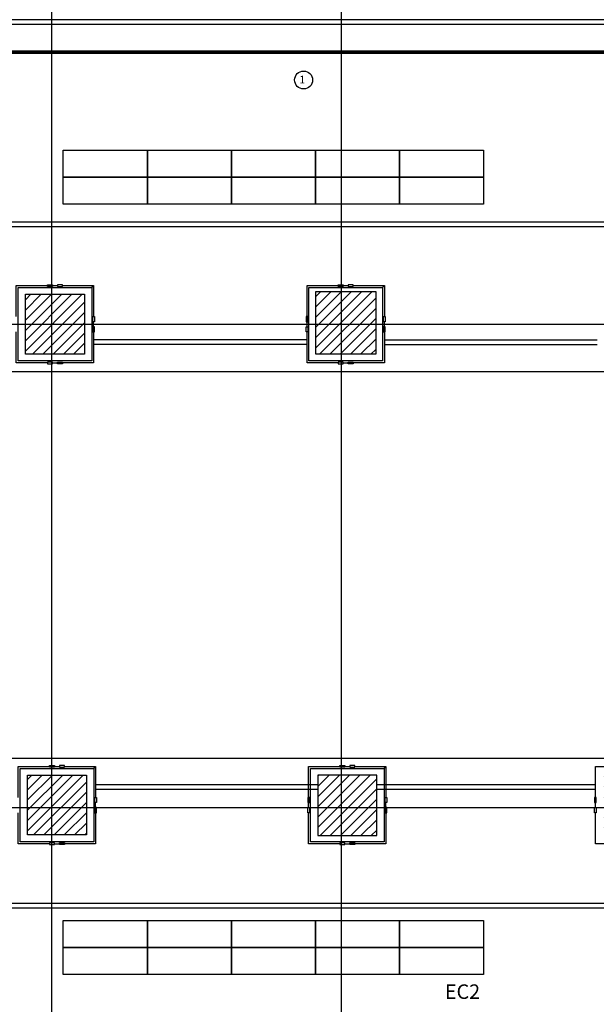
# Model space of a CAD drawing. Extents: x 73435 to 180572, y 9171 to 90928.
# Drawn here: x 106577 to 112544, y 52653 to 62842 of the extents above; entities that cross this region are included whole.
import ezdxf
from ezdxf.enums import TextEntityAlignment as Align

# ---------------------------------------------------------------- set-up
doc = ezdxf.new("R2010")
doc.units = 0
doc.header["$LTSCALE"] = 0.07
doc.linetypes.add('HIDDEN', pattern=[9.525, 6.35, -3.175])
doc.layers.get('0').update_dxf_attribs({"linetype": 'CONTINUOUS'})
for name, color, linetype in [('CIRCUITEO', 5, 'CONTINUOUS'), ('ICLRCNO', 2, 'CONTINUOUS'), ('IPXLIBROS', 8, 'CONTINUOUS')]:
    doc.layers.add(name, color=color, linetype=linetype)
doc.styles.add('ROMANS', font='romans', dxfattribs={"width": 0.8, "height": 1})
doc.styles.add('STYLE2', font='romans.shx')
pattern_1 = [(45, (-154083.09, 18462.08), (-53.033009, 53.033009), [])]

msp = doc.modelspace()

# ---------------------------------------------------------------- hatches: boundary and pattern name
at = {"layer": 'IPXLIBROS'}
h = msp.add_hatch(dxfattribs=at)
h.set_pattern_fill('ANSI31', color=256, scale=600, style=0)
h.set_pattern_definition(pattern_1)
h.paths.add_polyline_path([(116234.23, 59380.657), (116234.23, 60020.657), (115624.23, 60020.657), (115624.23, 59380.657)])
h.paths.add_polyline_path([(113262.863, 60000.657), (112642.863, 60000.657), (112642.863, 59380.657), (113262.863, 59380.657)])
h.paths.add_polyline_path([(109640.505, 60030.657), (109640.505, 59380.657), (110260.505, 59380.657), (110260.505, 60030.657)])
h.paths.add_polyline_path([(106636.99, 60000.657), (106636.99, 59380.657), (107246.99, 59380.657), (107246.99, 60000.657)])
h.paths.add_polyline_path([(103627.206, 59380.657), (104247.206, 59380.657), (104247.206, 60000.657), (103627.206, 60000.657)])
h.paths.add_polyline_path([(101235.47, 60030.657), (100607.407, 60030.657), (100608.127, 59380.657), (101235.47, 59380.657)])
h.paths.add_polyline_path([(100448.46, 59897.584), (100028.46, 59898.05), (100027.994, 59478.05), (100447.994, 59477.584)])
h.paths.add_polyline_path([(97726.07, 59900.604), (97725.604, 59480.604), (98145.604, 59480.138), (98146.069, 59900.138)])
h.paths.add_polyline_path([(94965.102, 59480.138), (94965.567, 59900.138), (94545.568, 59900.604), (94545.102, 59480.604)])
h = msp.add_hatch(dxfattribs=at)
h.set_pattern_fill('ANSI31', color=256, scale=600, style=0)
h.set_pattern_definition(pattern_1)
h.paths.add_polyline_path([(118637.972, 45107.657, 1), (119237.972, 45107.657), (119237.972, 45707.657, 1), (118637.972, 45707.657)])
h.paths.add_polyline_path([(118932.972, 45772.657), (118787.972, 45772.657), (118787.972, 45782.657), (119087.972, 45782.657), (119087.972, 45772.657), (118942.972, 45772.657), (118942.972, 45042.657), (119087.972, 45042.657), (119087.972, 45032.657), (118787.972, 45032.657), (118787.972, 45042.657), (118932.972, 45042.657)], flags=16)
h.paths.add_polyline_path([(113237.972, 45838.688, 1), (112637.972, 45838.688), (112637.972, 45238.688, 1), (113237.972, 45238.688)])
h.paths.add_polyline_path([(112942.972, 45173.688), (113087.972, 45173.688), (113087.972, 45163.688), (112787.972, 45163.688), (112787.972, 45173.688), (112932.972, 45173.688), (112932.972, 45903.688), (112787.972, 45903.688), (112787.972, 45913.688), (113087.972, 45913.688), (113087.972, 45903.688), (112942.972, 45903.688)], flags=16)
h.paths.add_polyline_path([(106637.972, 45500.83, 1), (107237.972, 45500.83), (107237.972, 46100.83, 1), (106637.972, 46100.83)])
h.paths.add_polyline_path([(106932.972, 46165.83), (106787.972, 46165.83), (106787.972, 46175.83), (107087.972, 46175.83), (107087.972, 46165.83), (106942.972, 46165.83), (106942.972, 45435.83), (107087.972, 45435.83), (107087.972, 45425.83), (106787.972, 45425.83), (106787.972, 45435.83), (106932.972, 45435.83)], flags=16)
h.paths.add_polyline_path([(100637.972, 45894.457, 1), (101237.972, 45894.457), (101237.972, 46494.457, 1), (100637.972, 46494.457)])
h.paths.add_polyline_path([(95237.972, 47020.138, 1), (94637.972, 47020.138), (94637.972, 46420.138, 1), (95237.972, 46420.138)])
h.paths.add_polyline_path([(94942.972, 46355.138), (95087.972, 46355.138), (95087.972, 46345.138), (94787.972, 46345.138), (94787.972, 46355.138), (94932.972, 46355.138), (94932.972, 47085.138), (94787.972, 47085.138), (94787.972, 47095.138), (95087.972, 47095.138), (95087.972, 47085.138), (94942.972, 47085.138)], flags=16)
h.paths.add_polyline_path([(94684.508, 47492.172), (95084.508, 47492.172), (95084.508, 48092.172), (94684.508, 48092.172)])
h.paths.add_polyline_path([(97059.91, 47657.692), (97479.909, 47657.226), (97480.375, 48077.226), (97060.375, 48077.692)])
h.paths.add_polyline_path([(97624.933, 47357.689), (98280.127, 47356.963), (98280.96, 48107.689), (97625.765, 48107.689)])
h.paths.add_polyline_path([(100591.88, 47383.348), (101241.88, 47382.627), (101242.656, 48082.627), (100592.656, 48083.348)])
h.paths.add_polyline_path([(103584.456, 47368.327), (104234.456, 47367.607), (104235.232, 48067.606), (103585.233, 48068.327)])
h.paths.add_polyline_path([(106580.835, 48050.718), (106580.069, 47360.719), (107230.069, 47359.998), (107230.834, 48049.997)])
h.paths.add_polyline_path([(109576.437, 48052.407), (109575.672, 47362.407), (110225.671, 47361.686), (110226.437, 48051.686)])
h.paths.add_polyline_path([(113257.4, 48054.558), (112607.4, 48055.279), (112606.624, 47355.28), (113256.623, 47354.559)])
h.paths.add_polyline_path([(115659.604, 47360.719), (116309.603, 47359.998), (116310.38, 48059.997), (115660.38, 48060.718)])
h.paths.add_polyline_path([(115645.517, 55025.166), (115645.517, 54405.166), (116265.517, 54405.166), (116265.517, 55025.166)])
h.paths.add_polyline_path([(112624.253, 55025.166), (112624.253, 54405.166), (113244.253, 54405.166), (113244.253, 55025.166)])
h.paths.add_polyline_path([(110271.414, 54399.49), (110272.107, 55024.489), (109662.108, 55025.166), (109661.415, 54400.166)])
h.paths.add_polyline_path([(106657.871, 54405.166), (107267.871, 54405.166), (107267.871, 55025.166), (106657.871, 55025.166)])
h.paths.add_polyline_path([(104267.4, 54405.166), (104267.4, 55025.166), (103647.4, 55025.166), (103647.4, 54405.166)])
h.paths.add_polyline_path([(101250.356, 54405.166), (101250.356, 55025.166), (100600.356, 55025.166), (100600.356, 54405.166)])
h.paths.add_polyline_path([(100023.1, 55064.806), (100443.099, 55064.341), (100443.612, 55526.174), (100023.612, 55526.64)])
h.paths.add_polyline_path([(98267.952, 54451.324), (98268.64, 55071.324), (97630.306, 55072.032), (97629.618, 54452.032)])
h.paths.add_polyline_path([(97722.892, 55508.4), (97722.426, 55088.401), (98142.426, 55087.935), (98142.891, 55507.935)])
h.paths.add_polyline_path([(97091.606, 54275.851), (97491.606, 54275.851), (97491.606, 54875.851), (97091.606, 54875.851)])
h.paths.add_polyline_path([(94871.363, 54871.276), (94471.363, 54871.276), (94471.363, 54271.276), (94871.363, 54271.276)])
h.paths.add_polyline_path([(94866.781, 55503.36), (94446.782, 55503.826), (94446.316, 55083.826), (94866.316, 55083.36)])

# ---------------------------------------------------------------- linework, layer by layer
at = {"color": 1, "linetype": 'HIDDEN', "ltscale": 200, "const_width": 40}
msp.add_lwpolyline([(101939.869, 62505.713), (115341.317, 62505.713)], dxfattribs=at)
at = {"layer": 'CIRCUITEO'}
msp.add_circle((109514.981, 62218.137), 92.794, dxfattribs=at)
at = {"layer": 'IPXLIBROS'}
for p, q in [((109907.972, 42730.138), (109907.972, 79900.138)), ((106907.972, 42730.138), (106907.972, 68521.642)), ((118088.303, 62842.21), (95500.731, 62842.21)), ((118088.303, 62792.21), (95550.731, 62792.21)), ((99585.396, 60751.031), (118088.303, 60751.031)), ((99635.396, 60701.031), (118138.303, 60701.031)), ((107321.99, 60070.657), (107341.99, 60090.657)), ((107321.99, 60070.657), (107341.99, 60090.657)), ((110330.505, 60070.657), (110350.505, 60090.657)), ((110330.505, 60070.657), (110350.505, 60090.657)), ((89737.972, 59690.138), (154566.468, 59690.138)), ((109550.505, 59530.123), (107341.99, 59530.123)), ((110350.505, 59530.135), (112552.863, 59530.135)), ((109550.505, 59480.657), (107341.99, 59480.657)), ((109550.505, 59480.657), (107341.99, 59480.657)), ((110350.505, 59480.669), (112552.863, 59480.669)), ((110350.505, 59480.657), (112552.863, 59480.669)), ((101535.396, 59201.031), (118138.303, 59201.031)), ((101535.396, 55201.031), (118138.303, 55201.031)), ((107342.871, 55094.489), (107362.871, 55114.489)), ((107342.871, 55094.489), (107362.871, 55114.489)), ((110347.108, 55094.489), (110367.108, 55114.489)), ((110347.108, 55094.489), (110367.108, 55114.489)), ((109662.329, 54924.489), (107362.871, 54924.489)), ((109567.108, 54924.489), (107362.871, 54924.489)), ((112534.253, 54924.489), (110272.107, 54924.489)), ((112534.253, 54924.489), (110367.108, 54924.489)), ((109662.329, 54874.489), (107362.871, 54874.489)), ((112534.253, 54874.489), (110272.107, 54874.489)), ((89737.972, 54690.138), (154566.468, 54690.138)), ((99635.396, 53701.031), (118138.303, 53701.031)), ((99585.396, 53651.031), (118088.303, 53651.031))]:
    msp.add_line(p, q, dxfattribs=at)
for points in [[(107027.972, 61492.662), (107897.972, 61492.662), (107897.972, 61212.662), (107027.972, 61212.662)], [(107897.972, 61492.662), (108767.972, 61492.662), (108767.972, 61212.662), (107897.972, 61212.662)], [(108767.972, 61492.662), (109637.972, 61492.662), (109637.972, 61212.662), (108767.972, 61212.662)], [(109637.972, 61492.662), (110507.972, 61492.662), (110507.972, 61212.662), (109637.972, 61212.662)], [(110507.972, 61492.662), (111377.972, 61492.662), (111377.972, 61212.662), (110507.972, 61212.662)], [(107027.972, 61212.662), (107897.972, 61212.662), (107897.972, 60932.662), (107027.972, 60932.662)], [(107897.972, 61212.662), (108767.972, 61212.662), (108767.972, 60932.662), (107897.972, 60932.662)], [(108767.972, 61212.662), (109637.972, 61212.662), (109637.972, 60932.662), (108767.972, 60932.662)], [(109637.972, 61212.662), (110507.972, 61212.662), (110507.972, 60932.662), (109637.972, 60932.662)], [(110507.972, 61212.662), (111377.972, 61212.662), (111377.972, 60932.662), (110507.972, 60932.662)], [(106561.99, 59310.657), (106561.99, 60070.657), (107321.99, 60070.657), (107321.99, 59310.657)], [(106915.78, 60082.462), (106863.361, 60082.462), (106863.361, 60098.852), (106915.78, 60098.852)], [(106968.199, 60082.462), (107020.619, 60082.462), (107020.619, 60098.852), (106968.199, 60098.852)], [(109570.505, 59310.657), (109570.505, 60070.657), (110330.505, 60070.657), (110330.505, 59310.657)], [(110260.505, 59380.657), (109640.505, 59380.657), (109640.505, 60030.657), (110260.505, 60030.657)], [(110260.505, 59380.657), (109640.505, 59380.657), (109640.505, 60030.657), (110260.505, 60030.657)], [(110260.505, 59380.657), (109640.505, 59380.657), (109640.505, 60030.657), (110260.505, 60030.657)], [(110260.505, 59380.657), (109640.505, 59380.657), (109640.505, 60030.657), (110260.505, 60030.657)], [(110260.505, 59380.657), (109640.505, 59380.657), (109640.505, 60030.657), (110260.505, 60030.657)], [(110260.505, 59380.657), (109640.505, 59380.657), (109640.505, 60030.657), (110260.505, 60030.657)], [(109924.296, 60082.462), (109871.876, 60082.462), (109871.876, 60098.852), (109924.296, 60098.852)], [(109976.715, 60082.462), (110029.134, 60082.462), (110029.134, 60098.852), (109976.715, 60098.852)], [(107246.99, 59380.657), (106636.99, 59380.657), (106636.99, 60000.657), (107246.99, 60000.657)], [(107246.99, 59380.657), (106636.99, 59380.657), (106636.99, 60000.657), (107246.99, 60000.657)], [(107246.99, 59380.657), (106636.99, 59380.657), (106636.99, 60000.657), (107246.99, 60000.657)], [(107246.99, 59380.657), (106636.99, 59380.657), (106636.99, 60000.657), (107246.99, 60000.657)], [(107246.99, 59380.657), (106636.99, 59380.657), (106636.99, 60000.657), (107246.99, 60000.657)], [(107246.99, 59380.657), (106636.99, 59380.657), (106636.99, 60000.657), (107246.99, 60000.657)], [(107333.795, 59716.867), (107333.795, 59769.286), (107350.185, 59769.286), (107350.185, 59716.867)], [(109558.7, 59716.867), (109558.7, 59769.286), (109542.31, 59769.286), (109542.31, 59716.867)], [(110342.31, 59716.867), (110342.31, 59769.286), (110358.7, 59769.286), (110358.7, 59716.867)], [(107333.795, 59664.447), (107333.795, 59612.028), (107350.185, 59612.028), (107350.185, 59664.447)], [(109558.7, 59664.447), (109558.7, 59612.028), (109542.31, 59612.028), (109542.31, 59664.447)], [(110342.31, 59664.447), (110342.31, 59612.028), (110358.7, 59612.028), (110358.7, 59664.447)], [(106915.78, 59298.852), (106863.361, 59298.852), (106863.361, 59282.462), (106915.78, 59282.462)], [(106968.199, 59298.852), (107020.619, 59298.852), (107020.619, 59282.462), (106968.199, 59282.462)], [(109924.296, 59298.852), (109871.876, 59298.852), (109871.876, 59282.462), (109924.296, 59282.462)], [(109976.715, 59298.852), (110029.134, 59298.852), (110029.134, 59282.462), (109976.715, 59282.462)], [(106582.871, 54334.489), (106582.871, 55094.489), (107342.871, 55094.489), (107342.871, 54334.489)], [(107267.871, 54405.166), (106657.871, 54405.166), (106657.871, 55025.166), (107267.871, 55025.166)], [(107267.871, 54405.166), (106657.871, 54405.166), (106657.871, 55025.166), (107267.871, 55025.166)], [(107267.871, 54405.166), (106657.871, 54405.166), (106657.871, 55025.166), (107267.871, 55025.166)], [(107267.871, 54405.166), (106657.871, 54405.166), (106657.871, 55025.166), (107267.871, 55025.166)], [(107267.871, 54405.166), (106657.871, 54405.166), (106657.871, 55025.166), (107267.871, 55025.166)], [(107267.871, 54405.166), (106657.871, 54405.166), (106657.871, 55025.166), (107267.871, 55025.166)], [(106936.661, 55106.294), (106884.242, 55106.294), (106884.242, 55122.684), (106936.661, 55122.684)], [(106989.08, 55106.294), (107041.5, 55106.294), (107041.5, 55122.684), (106989.08, 55122.684)], [(109587.108, 54334.489), (109587.108, 55094.489), (110347.108, 55094.489), (110347.108, 54334.489)], [(110271.414, 54399.49), (110272.107, 55024.489), (109662.108, 55025.166), (109661.415, 54400.166)], [(110271.414, 54399.49), (110272.107, 55024.489), (109662.108, 55025.166), (109661.415, 54400.166)], [(110271.414, 54399.49), (110272.107, 55024.489), (109662.108, 55025.166), (109661.415, 54400.166)], [(110271.414, 54399.49), (110272.107, 55024.489), (109662.108, 55025.166), (109661.415, 54400.166)], [(110271.414, 54399.49), (110272.107, 55024.489), (109662.108, 55025.166), (109661.415, 54400.166)], [(110271.414, 54399.49), (110272.107, 55024.489), (109662.108, 55025.166), (109661.415, 54400.166)], [(109940.898, 55106.294), (109888.478, 55106.294), (109888.478, 55122.684), (109940.898, 55122.684)], [(109993.317, 55106.294), (110045.737, 55106.294), (110045.737, 55122.684), (109993.317, 55122.684)], [(107354.676, 54740.699), (107354.676, 54793.118), (107371.066, 54793.118), (107371.066, 54740.699)], [(109575.302, 54740.699), (109575.302, 54793.118), (109558.913, 54793.118), (109558.913, 54740.699)], [(110358.913, 54740.699), (110358.913, 54793.118), (110375.302, 54793.118), (110375.302, 54740.699)], [(112542.448, 54740.699), (112542.448, 54793.118), (112526.058, 54793.118), (112526.058, 54740.699)], [(107354.676, 54688.28), (107354.676, 54635.86), (107371.066, 54635.86), (107371.066, 54688.28)], [(109575.302, 54688.28), (109575.302, 54635.86), (109558.913, 54635.86), (109558.913, 54688.28)], [(110358.913, 54688.28), (110358.913, 54635.86), (110375.302, 54635.86), (110375.302, 54688.28)], [(112542.448, 54688.28), (112542.448, 54635.86), (112526.058, 54635.86), (112526.058, 54688.28)], [(106936.661, 54322.684), (106884.242, 54322.684), (106884.242, 54306.294), (106936.661, 54306.294)], [(106989.08, 54322.684), (107041.5, 54322.684), (107041.5, 54306.294), (106989.08, 54306.294)], [(109940.898, 54322.684), (109888.478, 54322.684), (109888.478, 54306.294), (109940.898, 54306.294)], [(109993.317, 54322.684), (110045.737, 54322.684), (110045.737, 54306.294), (109993.317, 54306.294)], [(107027.972, 53521.239), (107897.972, 53521.239), (107897.972, 53241.239), (107027.972, 53241.239)], [(107897.972, 53521.239), (108767.972, 53521.239), (108767.972, 53241.239), (107897.972, 53241.239)], [(108767.972, 53521.239), (109637.972, 53521.239), (109637.972, 53241.239), (108767.972, 53241.239)], [(109637.972, 53521.239), (110507.972, 53521.239), (110507.972, 53241.239), (109637.972, 53241.239)], [(110507.972, 53521.239), (111377.972, 53521.239), (111377.972, 53241.239), (110507.972, 53241.239)], [(107027.972, 53241.239), (107897.972, 53241.239), (107897.972, 52961.239), (107027.972, 52961.239)], [(107897.972, 53241.239), (108767.972, 53241.239), (108767.972, 52961.239), (107897.972, 52961.239)], [(108767.972, 53241.239), (109637.972, 53241.239), (109637.972, 52961.239), (108767.972, 52961.239)], [(109637.972, 53241.239), (110507.972, 53241.239), (110507.972, 52961.239), (109637.972, 52961.239)], [(110507.972, 53241.239), (111377.972, 53241.239), (111377.972, 52961.239), (110507.972, 52961.239)]]:
    msp.add_lwpolyline(points, close=True, dxfattribs=at)
for points in [[(106541.99, 59769.286), (106541.99, 60090.657), (106863.361, 60090.657)], [(106915.78, 60090.657), (106968.199, 60090.657)], [(107020.619, 60090.657), (107341.99, 60090.657), (107341.99, 59769.286)], [(109550.505, 59769.286), (109550.505, 60090.657), (109871.876, 60090.657)], [(109924.296, 60090.657), (109976.715, 60090.657)], [(110029.134, 60090.657), (110350.505, 60090.657), (110350.505, 59769.286)], [(107341.99, 59664.447), (107341.99, 59716.867)], [(109550.505, 59664.447), (109550.505, 59716.867)], [(110350.505, 59664.447), (110350.505, 59716.867)], [(106863.361, 59290.657), (106541.99, 59290.657), (106541.99, 59612.028)], [(107341.99, 59612.028), (107341.99, 59290.657), (107020.619, 59290.657)], [(109871.876, 59290.657), (109550.505, 59290.657), (109550.505, 59612.028)], [(110350.505, 59612.028), (110350.505, 59290.657), (110029.134, 59290.657)], [(106915.78, 59290.657), (106968.199, 59290.657)], [(109924.296, 59290.657), (109976.715, 59290.657)], [(106562.871, 54793.118), (106562.871, 55114.489), (106884.242, 55114.489)], [(106936.661, 55114.489), (106989.08, 55114.489)], [(107041.5, 55114.489), (107362.871, 55114.489), (107362.871, 54793.118)], [(109567.108, 54793.118), (109567.108, 55114.489), (109888.478, 55114.489)], [(109940.898, 55114.489), (109993.317, 55114.489)], [(110045.737, 55114.489), (110367.108, 55114.489), (110367.108, 54793.118)], [(112534.253, 54793.118), (112534.253, 55114.489), (112855.624, 55114.489)], [(107362.871, 54688.28), (107362.871, 54740.699)], [(109567.108, 54688.28), (109567.108, 54740.699)], [(110367.108, 54688.28), (110367.108, 54740.699)], [(112534.253, 54688.28), (112534.253, 54740.699)], [(106884.242, 54314.489), (106562.871, 54314.489), (106562.871, 54635.86)], [(107362.871, 54635.86), (107362.871, 54314.489), (107041.5, 54314.489)], [(109888.478, 54314.489), (109567.108, 54314.489), (109567.108, 54635.86)], [(110367.108, 54635.86), (110367.108, 54314.489), (110045.737, 54314.489)], [(112855.624, 54314.489), (112534.253, 54314.489), (112534.253, 54635.86)], [(106936.661, 54314.489), (106989.08, 54314.489)], [(109940.898, 54314.489), (109993.317, 54314.489)]]:
    msp.add_lwpolyline(points, dxfattribs=at)

# ---------------------------------------------------------------- texts
at = {"color": 1, "insert": (111158.885, 52764.232), "char_height": 150, "attachment_point": 5, "style": 'STYLE2'}
msp.add_mtext('EC2', dxfattribs=at)
at = {"layer": 'ICLRCNO', "color": 5, "style": 'ROMANS'}
msp.add_text('1', height=80, dxfattribs=at).set_placement((109500.412, 62181.909), align=Align.CENTER)

doc.saveas('drawing.dxf')
